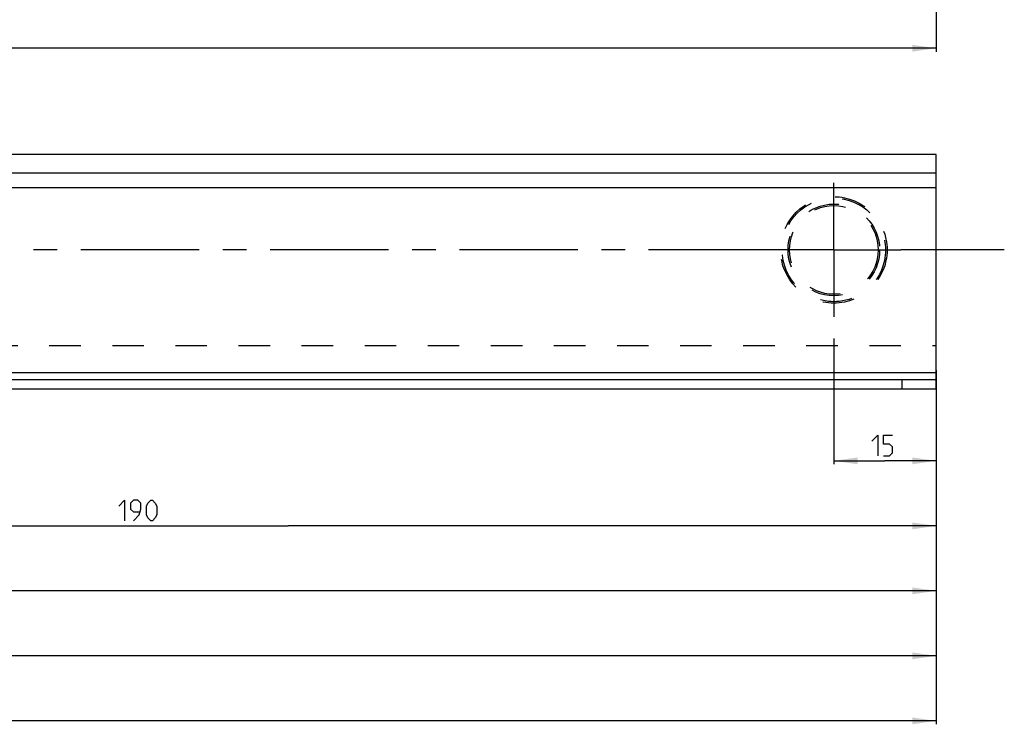
# Model space of a CAD drawing. Extents: x 0 to 1016, y 0 to 594.
# Drawn here: x 566 to 710, y 105 to 209 of the extents above; entities that cross this region are included whole.
import ezdxf

# ---------------------------------------------------------------- set-up
doc = ezdxf.new("R2010")
doc.units = 0
doc.header["$LTSCALE"] = 46.255
doc.linetypes.add('CENTER', pattern=[0.6, 0.375, -0.075, 0.075, -0.075])
doc.linetypes.add('HIDDEN', pattern=[0.2, 0.1, -0.1])
doc.layers.get('0').update_dxf_attribs({"linetype": 'CONTINUOUS'})
doc.layers.add('DEFAULT_1', color=7, linetype='CENTER')
doc.layers.add('DEFAULT_2', color=8, linetype='HIDDEN')
doc.styles.get("Standard").update_dxf_attribs({"font": 'txt', "width": 0.8})
doc.dimstyles.new('DIMSTYLE_2', dxfattribs={"dimtxt": 3, "dimasz": 3.5, "dimexe": 0.18, "dimexo": 0.0625, "dimgap": 0.09, "dimtad": 1, "dimdec": 3, "dimtxsty": 'STANDARD', "dimcen": 0.09, "dimclrt": 5, "dimazin": 3, "dimtp": 0.2, "dimtm": 0.2, "dimtfac": 1, "dimtdec": 3, "dimtofl": 0, "dimtmove": 0, "dimatfit": 3, "dimtolj": 1})

# ---------------------------------------------------------------- blocks, each defined once
blk = doc.blocks.new('*D14')
at = {"color": 2, "linetype": 'CONTINUOUS'}
for p, q in [((100, 234.55), (100, 204.05)), ((700, 214.55), (700, 204.05)), ((100, 204.55), (400, 204.55)), ((700, 204.55), (400, 204.55))]:
    blk.add_line(p, q, dxfattribs=at)
for points in [[(103.5, 205.05), (100, 204.55), (103.5, 204.05)], [(696.5, 204.05), (700, 204.55), (696.5, 205.05)]]:
    blk.add_solid(points, dxfattribs=at)
blk = doc.blocks.new('*D21')
at = {"color": 2, "linetype": 'CONTINUOUS'}
for p, q in [((104, 161), (104, 105.49)), ((700, 157.38), (700, 105.49)), ((104, 105.99), (402, 105.99)), ((700, 105.99), (402, 105.99))]:
    blk.add_line(p, q, dxfattribs=at)
for points in [[(107.5, 106.49), (104, 105.99), (107.5, 105.49)], [(696.5, 105.49), (700, 105.99), (696.5, 106.49)]]:
    blk.add_solid(points, dxfattribs=at)
blk = doc.blocks.new('*D23')
at = {"color": 2, "linetype": 'CONTINUOUS'}
for p, q in [((685, 162.02), (685, 143.59)), ((700, 156.5), (700, 143.59)), ((685, 144.09), (692.5, 144.09)), ((700, 144.09), (692.5, 144.09))]:
    blk.add_line(p, q, dxfattribs=at)
for points in [[(688.5, 144.59), (685, 144.09), (688.5, 143.59)], [(696.5, 143.59), (700, 144.09), (696.5, 144.59)]]:
    blk.add_solid(points, dxfattribs=at)
blk = doc.blocks.new('*D24')
at = {"color": 2, "linetype": 'CONTINUOUS'}
for p, q in [((510, 162.23), (510, 134.06)), ((700, 156.72), (700, 134.06)), ((510, 134.56), (605, 134.56)), ((700, 134.56), (605, 134.56))]:
    blk.add_line(p, q, dxfattribs=at)
for points in [[(513.5, 135.06), (510, 134.56), (513.5, 134.06)], [(696.5, 134.06), (700, 134.56), (696.5, 135.06)]]:
    blk.add_solid(points, dxfattribs=at)
blk = doc.blocks.new('*D25')
at = {"color": 2, "linetype": 'CONTINUOUS'}
for p, q in [((335, 162.85), (335, 124.54)), ((700, 156.33), (700, 124.54)), ((335, 125.04), (517.5, 125.04)), ((700, 125.04), (517.5, 125.04))]:
    blk.add_line(p, q, dxfattribs=at)
for points in [[(338.5, 125.54), (335, 125.04), (338.5, 124.54)], [(696.5, 124.54), (700, 125.04), (696.5, 125.54)]]:
    blk.add_solid(points, dxfattribs=at)
blk = doc.blocks.new('*D26')
at = {"color": 2, "linetype": 'CONTINUOUS'}
for p, q in [((160, 162.87), (160, 115.02)), ((700, 156.73), (700, 115.02)), ((160, 115.52), (430, 115.52)), ((700, 115.52), (430, 115.52))]:
    blk.add_line(p, q, dxfattribs=at)
for points in [[(163.5, 116.02), (160, 115.52), (163.5, 115.02)], [(696.5, 115.02), (700, 115.52), (696.5, 116.02)]]:
    blk.add_solid(points, dxfattribs=at)

msp = doc.modelspace()

# ---------------------------------------------------------------- linework, layer by layer
at = {"color": 7, "linetype": 'CONTINUOUS'}
for p, q in [((700, 189), (138, 189)), ((700, 154.59), (700, 189)), ((700, 186.25), (138, 186.25)), ((700, 184.09), (123, 184.09)), ((700, 156.99), (123, 156.99)), ((123, 155.99), (700, 155.99)), ((695, 154.59), (695, 155.99)), ((700, 154.59), (123, 154.59))]:
    msp.add_line(p, q, dxfattribs=at)
at = {"color": 5, "linetype": 'CONTINUOUS'}
for points in [[(690.5924, 146.9829), (691.4495, 147.84), (691.4495, 144.84)], [(692.3067, 144.84), (693.1638, 144.84), (693.5924, 145.2686), (693.5924, 146.1257), (693.1638, 146.5543), (692.3067, 146.5543), (692.3067, 147.84), (693.5924, 147.84)], [(580.1363, 137.4579), (580.9934, 138.315), (580.9934, 135.315)], [(582.2791, 135.315), (583.1363, 136.1721), (583.3506, 137.0293), (583.3506, 137.8864), (582.922, 138.315), (582.2791, 138.315), (581.8506, 137.8864), (581.8506, 137.0293), (582.2791, 136.6007), (583.2077, 136.6007)], [(584.2077, 136.1721), (584.2077, 137.4579), (584.422, 137.8864), (584.8506, 138.315), (585.0649, 138.315), (585.4934, 137.8864), (585.7077, 137.4579), (585.7077, 136.1721), (585.4934, 135.7436), (585.0649, 135.315), (584.8506, 135.315), (584.422, 135.7436), (584.2077, 136.1721)]]:
    msp.add_lwpolyline(points, dxfattribs=at)
at = {"layer": 'DEFAULT_1', "color": 2, "linetype": 'CENTER'}
for p, q in [((685, 175), (685, 184.8077)), ((675.1923, 175), (519.8077, 175)), ((685, 175), (675.1923, 175)), ((685, 175), (694.8077, 175)), ((685, 175), (685, 165.1923)), ((710, 175), (694.8077, 175))]:
    msp.add_line(p, q, dxfattribs=at)
at = {"layer": 'DEFAULT_2', "color": 8, "linetype": 'HIDDEN'}
msp.add_line((153.6539, 161), (700, 161), dxfattribs=at)
for radius in [7.8077, 7.5897, 6.7179, 6.5]:
    msp.add_circle((685, 175), radius, dxfattribs=at)

# ---------------------------------------------------------------- dimensions: what is measured, and where the dimension line sits
at = {"color": 2, "linetype": 'CONTINUOUS'}
for base, p1, p2, picture, middle in [((100, 204.5518), (700, 214.5518), (100, 234.549), '*D14', (394.3517, 205.3018)), ((104, 105.99), (700, 157.3777), (104, 161), '*D21', (397.2016, 106.74))]:
    dim = msp.add_linear_dim(base=base, p1=p1, p2=p2, angle=180, dimstyle='DIMSTYLE_2', dxfattribs=at)
    dim.commit()
    dim.dimension.update_dxf_attribs({"geometry": picture, "text_midpoint": middle, "dimtype": 160})
for base, p1, p2, picture, middle in [((700, 115.515), (160, 162.868), (700, 156.7288), '*D26', (392.5536, 116.265)), ((700, 125.04), (335, 162.8484), (700, 156.3349), '*D25', (490.9381, 125.79)), ((700, 134.565), (510, 162.2344), (700, 156.7212), '*D24', (580.1363, 135.315)), ((700, 144.09), (685, 162.0181), (700, 156.5009), '*D23', (690.5924, 144.84))]:
    dim = msp.add_linear_dim(base=base, p1=p1, p2=p2, dimstyle='DIMSTYLE_2', dxfattribs=at)
    dim.commit()
    dim.dimension.update_dxf_attribs({"geometry": picture, "text_midpoint": middle, "dimtype": 160})

doc.saveas('drawing.dxf')
